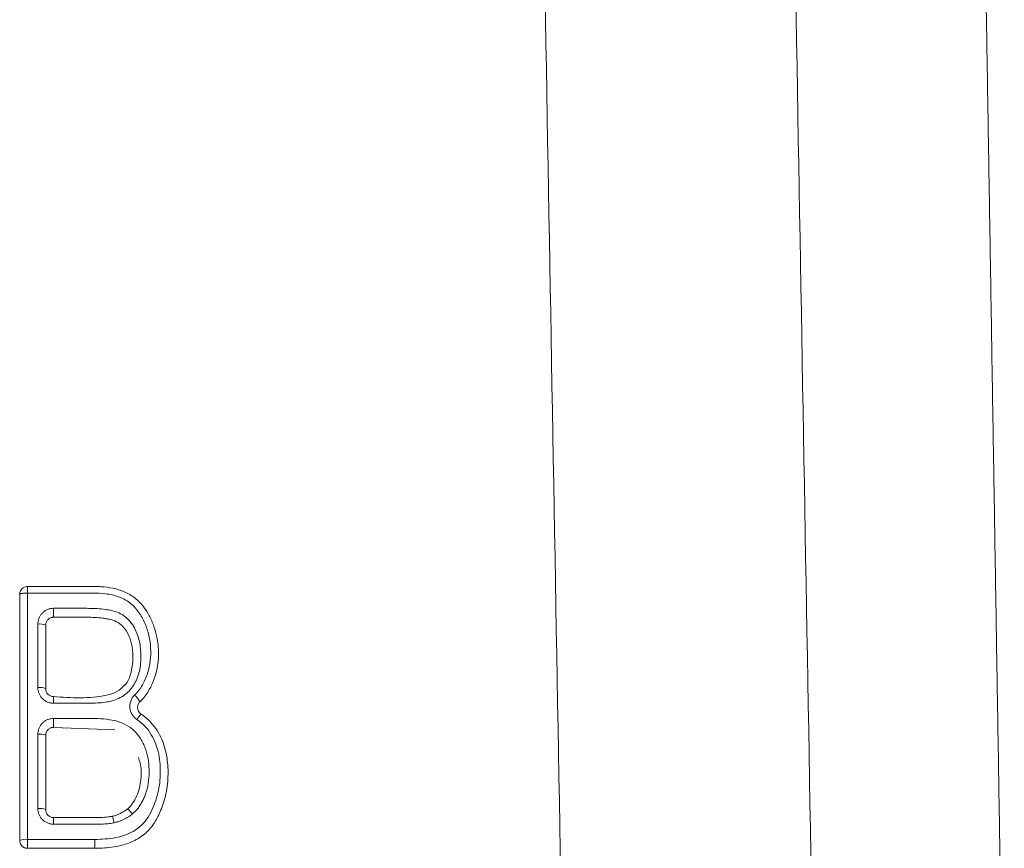
# Paper-space layout '1' of a CAD drawing. Units: feet. Extents: x 0.4 to 10.9, y 0 to 8.
# Drawn here: x 4.5 to 4.6, y 4.7 to 4.7 of the extents above; entities that cross this region are included whole.
import ezdxf

# ---------------------------------------------------------------- set-up
doc = ezdxf.new("R2010")
doc.units = ezdxf.units.FT
doc.header["$MEASUREMENT"] = 0
doc.layers.get('0').update_dxf_attribs({"lineweight": 9})
doc.layers.add('UGD - DETAIL 3', color=7, linetype='Continuous', lineweight=9)

# ---------------------------------------------------------------- blocks, each defined once
blk = doc.blocks.new('subblock_INSERTATEESIDE')
at = {"layer": 'UGD - DETAIL 3'}
for p, q in [((10.89587454648982, 13.22517045831073), (10.89587615674899, 13.22523469756863)), ((10.90000970427571, 13.22032914534906), (10.90000759902226, 13.22025659507605)), ((10.90125935706185, 13.20400748500923), (10.9110261167355, 13.20359193425415)), ((10.90000976844164, 13.20281724987003), (10.90000759902226, 13.20274362405389))]:
    blk.add_line(p, q, dxfattribs=at)
for centre, radius, start, end in [((10.8971245077047, 13.22517050551539), 0.00125000000001319, 90, 177.0570348651254), ((10.84868869821867, 13.22259963111588), 0.05258175079025672, 358.8244190239624, 0.3762951949223715), ((10.89906914684146, 13.21824939988496), 0.002215744802723063, 64.94183971560588, 97.80470338759125), ((10.89906939026868, 13.20813122898383), 0.002232972356955743, 65.15522331289903, 97.75042229372008), ((10.87479241817045, 13.20808393498577), 0.02647798887380773, 359.4796251817922, 1.782323630821265), ((10.91161505390574, 13.20620491806979), 0.003857635999057826, 28.77365338298108, 49.24858566234243), ((10.84896926774164, 13.20508461600556), 0.05230118213099073, 358.8199229715933, 0.3774468193192921), ((10.91779921613609, 13.20340549002557), 0.00376023476016294, 134.0752152712005, 150.7197031122421), ((10.89906920627775, 13.20070323620922), 0.002245832473628024, 65.30187299125127, 97.70103466109143), ((10.89906959335814, 13.1888562225487), 0.002264880591345864, 65.53405149346072, 97.64575937325942), ((10.87467535301044, 13.18884223322645), 0.0265950595023679, 359.4794733497083, 1.778775709240437), ((10.89682738629402, 13.18384928046691), 0.002357131001127133, 82.51418632497453, 113.8433694412786), ((10.86575209291014, 13.18584262212532), 0.04205791038619163, 358.5347740889778, 0.4682298949083019)]:
    blk.add_arc(centre, radius, start, end, dxfattribs=at)
for points in [[(10.97791748320697, 13.40589094781025), (10.97938711200917, 13.32316607356441), (10.98085864273443, 13.24027826614045), (10.98233360357517, 13.15723773922475)], [(11.02233602194637, 13.14874515213214), (11.02086398180843, 13.23236589693538), (11.01939540973372, 13.3158198628016), (11.01792873480945, 13.39909646214174)], [(10.89587454536046, 13.18600525538319), (10.89587454536046, 13.1990652718458), (10.89587454536046, 13.21212042316006), (10.89587454536046, 13.22517050551639)], [(10.8971344746218, 13.186186329626), (10.89713447460884, 13.19924889550225), (10.89713447459473, 13.21230654528924), (10.89713447457908, 13.22535923467826)], [(10.8987682558922, 13.2103438321231), (10.89876825588821, 13.21371107881294), (10.89876825588417, 13.21707799408359), (10.89876825588006, 13.22044457443812)], [(10.90000759800915, 13.21015750133686), (10.90000759800915, 13.21352421040842), (10.90000759800915, 13.21689058739924), (10.90000759800915, 13.22025663154928)], [(10.91518358826018, 13.20610694102474), (10.91482987005559, 13.20633698933154), (10.91461475756298, 13.20674294326064), (10.91461518479819, 13.20715481683153)], [(10.9146151847985, 13.20715481745012), (10.91461522445173, 13.20719302668588), (10.91461701527657, 13.20723126614135), (10.91462053640634, 13.20726935860398)], [(10.89876825591429, 13.19110098267509), (10.8987682559099, 13.19504402766593), (10.89876825590543, 13.1989866276644), (10.89876825590087, 13.2029287770616)], [(10.90000759800915, 13.19091771281447), (10.90000759800915, 13.19486013067059), (10.90000759800915, 13.19880210259388), (10.90000759800915, 13.20274362737073)], [(10.8971344746218, 13.186186329626), (10.89713454424609, 13.18612779370651), (10.89713458256712, 13.18606671290055), (10.89713458256712, 13.18600383884836)], [(10.90780859775077, 13.18618632558251), (10.90425062091371, 13.18618632717784), (10.90069257987087, 13.18618632852843), (10.8971344746218, 13.186186329626)], [(10.90779625218626, 13.18476721669058), (10.90423959736174, 13.18476816179854), (10.90068282724345, 13.18476816201911), (10.89712597777014, 13.18476721728673)]]:
    blk.add_open_spline(points, degree=3, dxfattribs=at)
for points, knots in [([(11.04841895977874, 13.39237772119745), (11.04850076691738, 13.38732888877556), (11.04866413293763, 13.37724654543126), (11.04890877509321, 13.36213806479972), (11.04915264210854, 13.34707000926511), (11.04939572705702, 13.33204207142782), (11.04963802587819, 13.31705467368735), (11.04987953395331, 13.30210803104667), (11.05012024714151, 13.28720239578874), (11.05036016151163, 13.27233799149747), (11.05059927328036, 13.25751503703108), (11.05083757871746, 13.24273374742027), (11.05107507413321, 13.22799433428417), (11.05131175593078, 13.21329700894498), (11.05154762040583, 13.19864196986476), (11.05178266449019, 13.18402944970709), (11.05201688298763, 13.16945954057881), (11.05225027883806, 13.15493284319153), (11.05240556452785, 13.14526044021807), (11.05248308004837, 13.14043216948572)], [0, 0, 0, 0, 0.06030400093238818, 0.1204249996096038, 0.1803625150084094, 0.2401160702435442, 0.2996851926449854, 0.3590694199753405, 0.4182683772926714, 0.4772817515694368, 0.5361092320698253, 0.5947505091040975, 0.6532052741243539, 0.7114732198175093, 0.7695540401955314, 0.8274474306829647, 0.8851530882018023, 0.9426707112537605, 1, 1, 1, 1]), ([(10.91789420853294, 13.2145128556089), (10.91801325628144, 13.21571361334967), (10.91796031683082, 13.21693615990809), (10.9176309936633, 13.21871958246589), (10.91747775042256, 13.21930803002832), (10.91708961306094, 13.22046016551747), (10.91686038845604, 13.22101630274314), (10.91630929851618, 13.22211212407424), (10.91598207140967, 13.22265249339702), (10.91519305493427, 13.22367122222306), (10.91473617257225, 13.22414381121315), (10.91370131301348, 13.22496283757704), (10.91311133993862, 13.22531241754847), (10.91191313410819, 13.22582586742018), (10.91130064798038, 13.22600435679654), (10.91008102944395, 13.2262585489713), (10.90947784088424, 13.22633391175648), (10.90858132415748, 13.22639789227289), (10.90828395296658, 13.22641095879298), (10.90783765194441, 13.22641960623966), (10.90768781820091, 13.22642032535583), (10.90740409275566, 13.22642061931603), (10.90726731992205, 13.22642050551532), (10.9060168570709, 13.22642050551531), (10.90268227069324, 13.22642050551532), (10.89934762799183, 13.22642050551531), (10.89712450782496, 13.22642050551532)], [0, 0, 0, 0, 0.1249999999999837, 0.1249999999999837, 0.1874999999999847, 0.1874999999999847, 0.2499999999999857, 0.2499999999999857, 0.3124999999999868, 0.3124999999999868, 0.3749999999999878, 0.3749999999999878, 0.4374999999999888, 0.4374999999999888, 0.4999999999999898, 0.4999999999999898, 0.5624999999999909, 0.5624999999999909, 0.593749999999992, 0.593749999999992, 0.6093749999999927, 0.6093749999999927, 0.6249999999999932, 0.6249999999999932, 0.7499999999999956, 1, 1, 1, 1]), ([(10.89712450770472, 13.2264205055154), (10.89712669742286, 13.2264205055154), (10.89712918770332, 13.22631992704437), (10.89713296601495, 13.22591761316025), (10.89713414396817, 13.22562759882546), (10.89713447457911, 13.22535923467826)], [0, 0, 0, 0, 0.5, 0.5, 1, 1, 1, 1]), ([(10.89587454623857, 13.22517050551539), (10.89587506746397, 13.22517308000627), (10.89587700657875, 13.22518265788433), (10.89589910521739, 13.22521316583993), (10.8959618246859, 13.22524177161747), (10.89607658868956, 13.22527575115235), (10.89623241627959, 13.22530452956702), (10.89655875531429, 13.22534552483388), (10.89688838068979, 13.22535337434123), (10.89713447457908, 13.22535923467826)], [0, 0, 0, 0, 0.03346629185581779, 0.1245046411838261, 0.25131116561632, 0.3574041968335785, 0.5024574372342121, 0.6285413883032895, 1, 1, 1, 1]), ([(10.89713447457908, 13.22535923467826), (10.89989593162421, 13.225359233803), (10.90334770467234, 13.22535923251027), (10.90679941739853, 13.22535923098014), (10.90818009766323, 13.22535923034857), (10.90886736747843, 13.22533161648471), (10.91022877436271, 13.22515983463268), (10.9109117334225, 13.22501813278326), (10.91188389841397, 13.22468021055311), (10.91219897255892, 13.22454684367536), (10.91280596473104, 13.22422667534591), (10.9130998454441, 13.22403746794064), (10.91391811276328, 13.22341334678385), (10.91438989148011, 13.22291144588836), (10.91518817775652, 13.22179482830515), (10.91550567360967, 13.22119509497864), (10.91604206413338, 13.21994559766412), (10.91625918831184, 13.21929268922921), (10.9165701680966, 13.21797379237724), (10.91666654492746, 13.21730307882544), (10.91678063176301, 13.21525758341872), (10.91663089708362, 13.21391526996433), (10.91599893803587, 13.21196253680223), (10.91573374979822, 13.21133773582677), (10.91505058644823, 13.21016128673667), (10.91462479904258, 13.20960843797675), (10.91413323641618, 13.20912726735928)], [0, 0, 0, 0, 0.2499999999999544, 0.3124999999999429, 0.3124999999999429, 0.3749999999999313, 0.3749999999999313, 0.4374999999999198, 0.4374999999999198, 0.4687499999999138, 0.4687499999999138, 0.4999999999999077, 0.4999999999999077, 0.5624999999999168, 0.5624999999999168, 0.624999999999926, 0.624999999999926, 0.6874999999999352, 0.6874999999999352, 0.7499999999999443, 0.7499999999999443, 0.8749999999999625, 0.8749999999999625, 0.9374999999999812, 0.9374999999999812, 1, 1, 1, 1]), ([(10.89876825588006, 13.22044457443812), (10.89877066253453, 13.22052629037268), (10.8987754596361, 13.2206891719338), (10.89881297733218, 13.22093106607516), (10.89887280696692, 13.22116893147837), (10.898983739303, 13.22147696046956), (10.89917464019458, 13.22183989501751), (10.89948617570623, 13.22222018941868), (10.89986518422708, 13.2225345857781), (10.90030151197136, 13.22276615530163), (10.90077513407059, 13.22291748720358), (10.90110459571976, 13.22293581167069), (10.90126931367373, 13.22294497318838)], [0, 0, 0, 0, 0.06280428689306908, 0.1251856244509817, 0.1877391015078178, 0.2510549528548753, 0.3763689360900463, 0.5002834980776383, 0.6252501048675421, 0.7500316612957688, 0.875025595812939, 1, 1, 1, 1]), ([(10.90126931367373, 13.22294497318838), (10.90204158632366, 13.2229446294606), (10.90358612938651, 13.22294394200604), (10.90556119450743, 13.22294833304366), (10.90710520400003, 13.22293893198267), (10.90829452456244, 13.22289146035828), (10.90940667506289, 13.22278596634954), (10.9105551646291, 13.22258771158118), (10.91164843867847, 13.2222523065733), (10.91265025420467, 13.22165160556263), (10.91348947875024, 13.22083193753047), (10.91412739012582, 13.2198667070863), (10.91460478678123, 13.21879710458326), (10.91503265835696, 13.21731745878138), (10.91522522537481, 13.21533604694403), (10.91503260681424, 13.21302811120477), (10.91436194190823, 13.21119296455812), (10.91349200766074, 13.20997079039869), (10.91263053258876, 13.20918166771606), (10.91163352075526, 13.20857227637317), (10.9105648511405, 13.20818472088792), (10.90942009737061, 13.20797720758994), (10.90826563951454, 13.20787141138868), (10.90707293354038, 13.20784056978864), (10.90552269992486, 13.20784508784248), (10.90358786719518, 13.20784291510638), (10.90203992402865, 13.20784326069804), (10.90126931369368, 13.20784343274345)], [0, 0, 0, 0, 0.06226751326197545, 0.1245348461573106, 0.1592546121322198, 0.1867521144159074, 0.220482187153769, 0.2492361231381459, 0.2806543988705513, 0.3121314829903111, 0.3426099648473657, 0.3749241221193009, 0.405471171410978, 0.437576011786733, 0.4999747100141614, 0.566627373283794, 0.6250833357789953, 0.6565931872627493, 0.6878003059206718, 0.719213596624131, 0.7505816994673086, 0.779020651411022, 0.8128685498584979, 0.8439945561248908, 0.8751901916867287, 0.9378661114493607, 1, 1, 1, 1]), ([(10.90125938269598, 13.22152088698498), (10.90120631838498, 13.22151891307781), (10.90110027659905, 13.22151496849364), (10.90094323054744, 13.22148266124978), (10.90076649308743, 13.22142338062205), (10.9005769175012, 13.22132495182658), (10.9003285111097, 13.22112751855375), (10.90014411501249, 13.22086314367554), (10.90003662202094, 13.22056538750356), (10.90001870312753, 13.22040813351209), (10.90000970366068, 13.2203291553045)], [0, 0, 0, 0, 0.08330570510191411, 0.1664750861834591, 0.2509448196567915, 0.3761069536360598, 0.5007911911654577, 0.7492871336212698, 0.8740836234286232, 1, 1, 1, 1]), ([(10.90125938269598, 13.22152088698498), (10.90203341554939, 13.22152103268995), (10.90346784162718, 13.22152130270822), (10.90543697007656, 13.22151959815684), (10.90704318022607, 13.22152430670688), (10.90828442547554, 13.22146244164034), (10.90917326392599, 13.2213727138369), (10.90973032156661, 13.22128422468798), (10.91040409897116, 13.22114833750704), (10.91130250853209, 13.22088409436309), (10.91243297409907, 13.22002162402214), (10.91310869926702, 13.2189290756721), (10.91350698799556, 13.21787775234717), (10.91372386396098, 13.21702393893581), (10.91385382714966, 13.21611722895939), (10.9139049796687, 13.21514003222147), (10.91386345821906, 13.21446911102606), (10.91384219542707, 13.21412553781399)], [0, 0, 0, 0, 0.131055489465396, 0.2428700679813391, 0.3334266118018458, 0.4029728371193753, 0.4531753114968716, 0.4846175668046088, 0.4983995739696854, 0.569652878474854, 0.6408972801188909, 0.7346082529472234, 0.7845014421388298, 0.8328398387616839, 0.8849427926675466, 0.9410801528331041, 1, 1, 1, 1]), ([(10.91384219420396, 13.21412551034725), (10.91373969242932, 13.21352445145951), (10.91354116769474, 13.21236032472545), (10.91306674253748, 13.21115079117063), (10.91260246923941, 13.21076368277704), (10.91258461234276, 13.21074879379978)], [0, 0, 0, 0, 0.506517518795172, 0.9810196586754496, 1, 1, 1, 1]), ([(10.91789417095737, 13.21451285933415), (10.91787141730034, 13.21431249734254), (10.91782606587368, 13.21391314605786), (10.91772021332338, 13.21332091682051), (10.91758690900794, 13.21273705547472), (10.91742351652096, 13.21216182776224), (10.91723058728967, 13.21159521092386), (10.9169680419045, 13.21093525503683), (10.91661595445878, 13.21020082540737), (10.91614377925078, 13.20942141681122), (10.91561130589869, 13.20870090183882), (10.91520068566007, 13.2082741630532), (10.91499638044136, 13.2080618380075)], [0, 0, 0, 0, 0.08398910483958463, 0.1674027925534483, 0.2504514663544252, 0.3333483093613488, 0.4163076758738992, 0.4995434380063621, 0.6288714056879859, 0.7546034831088895, 0.8779022942918773, 1, 1, 1, 1]), ([(10.90126931369368, 13.20784343274345), (10.90118708686114, 13.20784578127698), (10.90102301046531, 13.20785046756862), (10.90077909048825, 13.20788866540123), (10.90053882405608, 13.20794978736037), (10.9002282155026, 13.2080628760895), (10.89986312883369, 13.20825668699043), (10.8994835101631, 13.20857082456181), (10.89917164463228, 13.2089510689724), (10.8989435729099, 13.20938524891507), (10.89879546378607, 13.2098551304851), (10.8987773436214, 13.21018060051963), (10.8987682558922, 13.2103438321231)], [0, 0, 0, 0, 0.06253320257800711, 0.1247794932845823, 0.1873794164836275, 0.2509628310436298, 0.3761804910452778, 0.5002672164714616, 0.6249576168349185, 0.7500288518392787, 0.8746330322121104, 1, 1, 1, 1]), ([(10.90125759800916, 13.20890750133685), (10.90092532389347, 13.20890750133685), (10.90060086626162, 13.20904501208798), (10.90014096632619, 13.20950783788422), (10.90000759800915, 13.20983249621355), (10.90000759800915, 13.21015750133686)], [0, 0, 0, 0, 0.5, 0.5, 1, 1, 1, 1]), ([(10.91258461234276, 13.21074879379978), (10.91219549588067, 13.21036161111033), (10.91138887256058, 13.20955899642581), (10.90749696768741, 13.20846725218076), (10.90408300388554, 13.20870812055901), (10.90125759708219, 13.20890746395986)], [0, 0, 0, 0, 0.1384316358413689, 0.2869634070767525, 1, 1, 1, 1]), ([(10.91413323637047, 13.20912726731453), (10.91386702055112, 13.20886667934569), (10.91365900088761, 13.20854321961277), (10.91340552510447, 13.20784570160465), (10.91335776160827, 13.20746659597023), (10.91342976124806, 13.20672901190585), (10.91354875298705, 13.20636738482184), (10.91393781819416, 13.2057246913934), (10.91420040207468, 13.20545198783189), (10.9145193987444, 13.20524457593437)], [0, 0, 0, 0, 0.25, 0.25, 0.5, 0.5, 0.75, 0.75, 1, 1, 1, 1]), ([(10.91499638044136, 13.2080618380075), (10.91494473831886, 13.20800638099909), (10.91484288883052, 13.20789700772669), (10.91473069731657, 13.20770330794204), (10.91465157376707, 13.2074933868419), (10.91463088401624, 13.20734491250638), (10.91462035786036, 13.20726937442893)], [0, 0, 0, 0, 0.2525992769960352, 0.4981806686114143, 0.7446934691833192, 1, 1, 1, 1]), ([(10.89876825590088, 13.2029287770616), (10.89877066332112, 13.20301050399969), (10.89877546197014, 13.20317340820961), (10.89881299137067, 13.20341533602222), (10.89887283954399, 13.20365323462558), (10.89898380290799, 13.20396129765999), (10.89917474802165, 13.20432425991318), (10.89948632480765, 13.20470454137901), (10.89986535342592, 13.20501889774663), (10.90030165487247, 13.20525041254075), (10.90077521997519, 13.20540169773586), (10.90110462267445, 13.20542001577986), (10.90126931369678, 13.20542917422756)], [0, 0, 0, 0, 0.06280251780145282, 0.1251826482331045, 0.187736049464296, 0.2510534891756215, 0.3763655967418133, 0.5002830383938337, 0.6252457483223182, 0.7500314622791349, 0.8750235680444802, 1, 1, 1, 1]), ([(10.90126931369678, 13.20542917422756), (10.9022047632185, 13.20542929241478), (10.90370148264604, 13.20542948151435), (10.90561915076562, 13.20542855726227), (10.90683272104892, 13.20543055603617), (10.90767470640277, 13.20542719636557), (10.90873029584353, 13.20539837690202), (10.91008540659155, 13.20527835849742), (10.91180266253926, 13.20490349528869), (10.91334925272322, 13.20416244790127), (10.91442138630378, 13.2031685365155), (10.91509871640156, 13.2022320327756), (10.91552203295526, 13.20147678762822), (10.91586701774183, 13.20067368642303), (10.91638348345493, 13.1990272992452), (10.91654243179092, 13.19696466691333), (10.91629266416207, 13.19468536246403), (10.91589335240105, 13.19333127226176), (10.91546036887529, 13.19237327998538), (10.91510660618499, 13.19173287231506), (10.91471328225045, 13.19116224834133), (10.91428608093212, 13.1906551680743), (10.91396199142345, 13.19036972869725), (10.91380300985135, 13.19022970688326)], [0, 0, 0, 0, 0.1003938375349646, 0.1606301607448574, 0.2058074628778198, 0.2306407132601779, 0.2509893647918004, 0.3191320632055314, 0.3763346543044044, 0.4388452466018526, 0.5009110295492747, 0.5315266627617268, 0.5634628475662679, 0.5943209400091196, 0.625977719157254, 0.7501350697738163, 0.8146975082589116, 0.8743102755786346, 0.9022426361259736, 0.9285477829796489, 0.9534367709267195, 0.9771584850423484, 1, 1, 1, 1]), ([(10.91451939874439, 13.20524457593438), (10.91499287764928, 13.20493671961804), (10.91541931120454, 13.20457983701629), (10.91618160381557, 13.20377160467084), (10.91651896969428, 13.20331583082437), (10.91737136309839, 13.20188191330461), (10.917758053136, 13.20081770061267), (10.9182027713754, 13.19866056750853), (10.91827093405051, 13.19754143432371), (10.91819497338343, 13.19533878667765), (10.91804643557703, 13.19425170894407), (10.91762017004985, 13.19264731202396), (10.9174413371828, 13.19211627161499), (10.91702912995056, 13.19108553571493), (10.91679567220387, 13.19058243609045), (10.91624195855408, 13.18961517328774), (10.91592159632265, 13.18915214477127), (10.91516830999964, 13.18833964363102), (10.91472883145592, 13.1879796899407), (10.91332012445638, 13.18707125673076), (10.91224174126862, 13.18668683801999), (10.91005716158295, 13.18625782739822), (10.90893231418982, 13.18618632505087), (10.90780859775077, 13.18618632558251)], [0, 0, 0, 0, 0.06250000000001493, 0.06250000000001493, 0.1250000000000299, 0.1250000000000299, 0.2500000000000424, 0.2500000000000424, 0.375000000000055, 0.375000000000055, 0.5000000000000675, 0.5000000000000675, 0.5625000000000617, 0.5625000000000617, 0.6250000000000561, 0.6250000000000561, 0.6875000000000503, 0.6875000000000503, 0.7500000000000446, 0.7500000000000446, 0.8750000000000223, 0.8750000000000223, 1, 1, 1, 1]), ([(10.91938314031101, 13.19504503955338), (10.91948531318577, 13.19602853511855), (10.91950492684755, 13.19701816917207), (10.91935795089715, 13.19901843139353), (10.91918630010905, 13.20001924949452), (10.91871999244748, 13.20149878184571), (10.9185288996034, 13.20198901438188), (10.91807800221492, 13.20293232026157), (10.91781651246461, 13.20339308122925), (10.91720112744104, 13.20428067983771), (10.91685033668871, 13.20470208787697), (10.91607317253934, 13.20546316772295), (10.91564603550086, 13.20580617848717), (10.91518358765526, 13.20610694141812)], [0, 0, 0, 0, 0.2499999999999998, 0.2499999999999998, 0.4999999999999996, 0.4999999999999996, 0.6249999999999997, 0.6249999999999997, 0.7499999999999998, 0.7499999999999998, 0.8749999999999999, 0.8749999999999999, 1, 1, 1, 1]), ([(10.90125935560492, 13.20400746035967), (10.90120633714299, 13.20400549068399), (10.90110038912338, 13.20400155463547), (10.90094347832226, 13.20396931735362), (10.90076687432118, 13.20391015993836), (10.9005774132786, 13.20381191907886), (10.90032906423973, 13.20361481808774), (10.90014457141686, 13.20335078388883), (10.90003687802149, 13.20305330616233), (10.90001883098131, 13.20289616171545), (10.90000976751978, 13.20281724170228)], [0, 0, 0, 0, 0.08331148792069966, 0.1664832745650797, 0.2509477483235354, 0.3761134863821614, 0.5007915367298258, 0.7492884968131833, 0.8740893774567267, 1, 1, 1, 1]), ([(10.91478165974007, 13.19922767355931), (10.91494632732882, 13.19865340156692), (10.91527761552503, 13.19749804650317), (10.91518348132662, 13.1963014978339), (10.91513613675624, 13.19569969653699)], [0, 0, 0, 0, 0.4970523871083888, 1, 1, 1, 1]), ([(10.91938305529094, 13.19504504838566), (10.91935477470515, 13.19480442864284), (10.91929839765004, 13.19432475567572), (10.91917183837668, 13.19361299051402), (10.9190148445505, 13.19291066998975), (10.91882442401461, 13.19221812371955), (10.91860141486138, 13.19153523763081), (10.91829691605096, 13.19073457592835), (10.91790030008507, 13.18985316320233), (10.91736505987453, 13.18889393944225), (10.91673577725078, 13.18801745277567), (10.91572662732033, 13.18696605318889), (10.91420934892183, 13.18594594637177), (10.91242180152268, 13.18528026738431), (10.91080084275103, 13.18495515092673), (10.9093476985023, 13.18479423108432), (10.90832915286186, 13.18477649576684), (10.90779625218626, 13.18476721669058)], [0, 0, 0, 0, 0.04196169673027273, 0.08365020816813823, 0.1251554014186406, 0.1665683372671005, 0.2079806854286893, 0.2494841199347958, 0.3147966906892832, 0.3750332777819321, 0.4391613588468569, 0.5006078344101127, 0.6256214873454212, 0.7498226021289558, 0.8255297997052765, 0.90871760290677, 1, 1, 1, 1]), ([(10.91513613729085, 13.19569968603623), (10.91509139748021, 13.1952382292866), (10.9150172142806, 13.19478914728092), (10.91480039945977, 13.1939191407266), (10.91465698089872, 13.1935022980764), (10.91428399350058, 13.19266401922098), (10.91407097473689, 13.19227508836458), (10.91370273769943, 13.19175009783737), (10.91357087818384, 13.19158385844809), (10.91336183840688, 13.19135405752814), (10.91329038307022, 13.19128083410922), (10.91318076467937, 13.19117635814904), (10.91314380239867, 13.1911424102025), (10.91306900215146, 13.19107626309849), (10.91303489855837, 13.1910472529411), (10.9129905427512, 13.19101077237639)], [0, 0, 0, 0, 0.2499999999999797, 0.2499999999999797, 0.4999999999999594, 0.4999999999999594, 0.749999999999939, 0.749999999999939, 0.8749999999999281, 0.8749999999999281, 0.9375000000000286, 0.9375000000000286, 0.9687500000000143, 0.9687500000000143, 1, 1, 1, 1]), ([(10.90126931371776, 13.18860058505877), (10.9011870991718, 13.18860293282527), (10.90102304794235, 13.18860761756779), (10.90077916525182, 13.18864580267951), (10.90053893513736, 13.1887069043377), (10.90022836350349, 13.1888199590106), (10.8998633068346, 13.18901372067994), (10.89948367273374, 13.18932781340189), (10.89917176303677, 13.18970803743004), (10.89894363230627, 13.19014224699657), (10.89879547396746, 13.19061219021664), (10.89877734694844, 13.19093772232341), (10.89876825591429, 13.19110098267509)], [0, 0, 0, 0, 0.06253514895894227, 0.1247828830073529, 0.187383084214908, 0.2509649951178098, 0.3761848039994335, 0.5002676659314994, 0.6249621666893252, 0.7500290025259047, 0.8746349373645552, 1, 1, 1, 1]), ([(10.90125759800916, 13.18966771281446), (10.90092540182881, 13.18966771281446), (10.90060096492116, 13.1898051673132), (10.90014103149506, 13.19026794075887), (10.90000759800915, 13.19059264140684), (10.90000759800915, 13.19091771281447)], [0, 0, 0, 0, 0.5, 0.5, 1, 1, 1, 1]), ([(10.91060809974757, 13.18987037958878), (10.91052633401376, 13.18985004618284), (10.91046380449233, 13.18983634939979), (10.91031030700635, 13.18980758473492), (10.91022960416248, 13.18979457009467), (10.90997948673882, 13.18975935554639), (10.90980179872552, 13.18974094387097), (10.90925548934396, 13.1896968084791), (10.90887388379629, 13.1896819538172), (10.90810193351156, 13.18966649076691), (10.90770700999312, 13.18966771281446), (10.90690084198648, 13.18966771281446), (10.90488541736316, 13.18966771281446), (10.90286996911811, 13.18966771281446), (10.90125759800916, 13.18966771281446)], [0, 0, 0, 0, 0.03125000000001444, 0.03125000000001444, 0.06250000000002888, 0.06250000000002888, 0.1250000000000364, 0.1250000000000364, 0.2500000000000313, 0.2500000000000313, 0.375000000000026, 0.375000000000026, 0.5000000000000209, 1, 1, 1, 1]), ([(10.91092088567914, 13.18883888515556), (10.91085473357996, 13.18910131377752), (10.91077779501743, 13.1893854234492), (10.91065866041202, 13.18977726017562), (10.91062011826361, 13.18987319759409), (10.91060809980195, 13.1898703793945)], [0, 0, 0, 0, 0.5, 0.5, 1, 1, 1, 1]), ([(10.91299043893903, 13.19101079421068), (10.91282002317771, 13.19086975880884), (10.91264829612725, 13.19074440537451), (10.91228191898353, 13.19051224051013), (10.91208984285332, 13.19040679843478), (10.91149084741586, 13.19012288657107), (10.91106411272008, 13.18997872914563), (10.91060812939818, 13.18987026004155)], [0, 0, 0, 0, 0.2499999999999638, 0.2499999999999638, 0.4999999999999276, 0.4999999999999276, 1, 1, 1, 1]), ([(10.91380300985135, 13.19022970688326), (10.9136874283194, 13.19013759099255), (10.91345571745025, 13.18995292262263), (10.91308248248102, 13.1897068398246), (10.91269035699045, 13.18948331209049), (10.91227751943604, 13.18928440718507), (10.9118443694109, 13.18911010928719), (10.91139134895587, 13.1889582610025), (10.91107903574409, 13.1888790143157), (10.91092088567789, 13.18883888514955)], [0, 0, 0, 0, 0.1375905106192911, 0.2758331393204557, 0.4154140378165641, 0.5569999058824499, 0.7012296455161384, 0.8487078049851534, 1, 1, 1, 1]), ([(10.91380300985263, 13.19022970688662), (10.91362420971927, 13.19044159330482), (10.91341757243158, 13.19066894434436), (10.91310676187562, 13.19096761561187), (10.91301285430047, 13.19102909884807), (10.91299048899, 13.19101083534913)], [0, 0, 0, 0, 0.5, 0.5, 1, 1, 1, 1]), ([(10.91092088567789, 13.18883888514955), (10.91080436807675, 13.18881292570625), (10.91055136191402, 13.18875655740591), (10.91013472420098, 13.18870056475087), (10.90965433847078, 13.18865471468308), (10.90910909685418, 13.18862299103077), (10.90854014888856, 13.18860582025326), (10.90793408111348, 13.18859871638094), (10.90712841271693, 13.18859713484097), (10.90610377434583, 13.18860077580606), (10.90489513810641, 13.18860391398014), (10.90328367681206, 13.18859873412935), (10.9020750580733, 13.18859984468781), (10.90126931371776, 13.18860058505877)], [0, 0, 0, 0, 0.0370629200638654, 0.0804783748814165, 0.1303772613830857, 0.1868454164225981, 0.2499418808318743, 0.307006615893499, 0.3749265404108307, 0.4999490641895413, 0.6249613992747977, 0.7499747224226703, 0.9999999999999999, 0.9999999999999999, 0.9999999999999999, 0.9999999999999999]), ([(10.89712597777014, 13.18476721728673), (10.89707172515636, 13.18476926453097), (10.89696319998474, 13.18477335977203), (10.8968022894192, 13.1848068208957), (10.89662071346813, 13.18486825762757), (10.89642620696219, 13.18496972689037), (10.89623614060444, 13.1851236837412), (10.8960799884994, 13.1853116572394), (10.89596540268496, 13.18552716370193), (10.89588942474236, 13.18576079892029), (10.89587950481894, 13.18592283994984), (10.89587454618055, 13.18600383884836)], [0, 0, 0, 0, 0.08298134499456708, 0.1659931951556978, 0.2504889202216082, 0.3761261331238269, 0.500104102745428, 0.6239219668874092, 0.7496840560347544, 0.8748754201442142, 1, 1, 1, 1]), ([(10.89712597777014, 13.18476721728673), (10.8971274119201, 13.18481051649275), (10.89712884606716, 13.18496237130418), (10.89713171433849, 13.18541160638513), (10.89713314846275, 13.18570710598285), (10.89713458256712, 13.18600383884836)], [0, 0, 0, 0, 0.5, 0.5, 1, 1, 1, 1])]:
    blk.add_open_spline(points, degree=3, knots=knots, dxfattribs=at)
blk = doc.blocks.new('detail_INSERTASIDE')
at = {"xscale": 0.25, "yscale": 0.25, "zscale": 0.25}
blk.add_blockref('subblock_INSERTATEESIDE', (-7.125000484239753, -5.249999988669509), dxfattribs=at)

psp = doc.layouts.new('1')

# ---------------------------------------------------------------- block references
psp.add_blockref('detail_INSERTASIDE', (8.944283412027243, 6.624999988669508))

doc.saveas('drawing.dxf')
